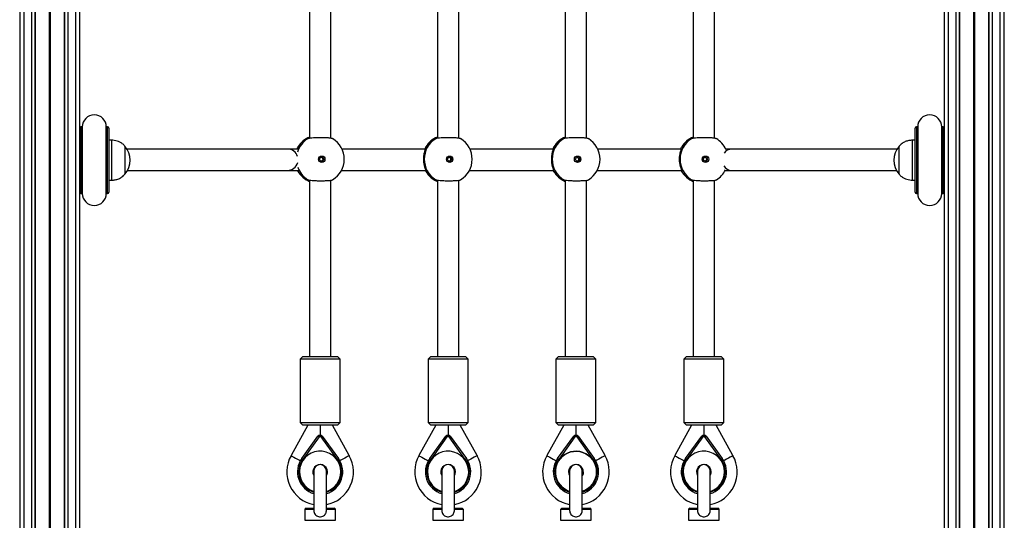
# Model space of a CAD drawing. Units: millimetres. Extents: x 364 to 14904, y 457 to 19785.
# Drawn here: x 9797 to 10536, y 4233 to 4608 of the extents above; entities that cross this region are included whole.
import ezdxf

# ---------------------------------------------------------------- set-up
doc = ezdxf.new("R2010")
doc.units = ezdxf.units.MM
doc.header["$LTSCALE"] = 100

msp = doc.modelspace()

# ---------------------------------------------------------------- linework, layer by layer
at = {"color": 7, "linetype": 'Continuous', "lineweight": 25}
for p, q in [((9799.98, 5725.26), (9799.98, 4147.76)), ((9805.88, 5725.26), (9805.88, 4147.76)), ((9808.35, 5725.26), (9808.35, 4147.76)), ((9808.6, 5725.26), (9808.6, 4147.76)), ((9819.1, 5725.26), (9819.1, 4147.76)), ((9819.23, 5725.26), (9819.23, 4147.76)), ((9819.36, 5725.26), (9819.36, 4147.76)), ((9819.61, 5725.26), (9819.61, 4147.76)), ((9819.74, 5725.26), (9819.74, 4147.76)), ((9819.86, 5725.26), (9819.86, 4147.76)), ((9830.37, 5725.26), (9830.37, 4147.76)), ((9830.62, 5725.26), (9830.62, 4147.76)), ((9833.08, 5725.26), (9833.08, 4147.76)), ((9838.98, 5725.26), (9838.98, 4147.76)), ((9841.98, 5725.26), (9841.98, 4147.76)), ((10490.98, 4147.76), (10490.98, 5725.26)), ((10493.98, 4147.76), (10493.98, 5725.26)), ((10499.88, 4147.76), (10499.88, 5725.26)), ((10502.35, 4147.76), (10502.35, 5725.26)), ((10502.6, 4147.76), (10502.6, 5725.26)), ((10513.1, 4147.76), (10513.1, 5725.26)), ((10513.23, 4147.76), (10513.23, 5725.26)), ((10513.36, 4147.76), (10513.36, 5725.26)), ((10513.61, 4147.76), (10513.61, 5725.26)), ((10513.74, 4147.76), (10513.74, 5725.26)), ((10513.86, 4147.76), (10513.86, 5725.26)), ((10524.37, 4147.76), (10524.37, 5725.26)), ((10524.62, 4147.76), (10524.62, 5725.26)), ((10527.08, 4147.76), (10527.08, 5725.26)), ((10532.98, 4147.76), (10532.98, 5725.26)), ((10535.98, 4147.76), (10535.98, 5725.26)), ((9796.98, 5654.56), (9796.98, 4218.47)), ((10014.48, 4777.07), (10014.48, 4519.38)), ((10030.48, 4519.49), (10030.48, 4776.98)), ((10110.48, 4777.07), (10110.48, 4519.38)), ((10110.48, 4777.07), (10110.48, 4519.38)), ((10126.48, 4519.49), (10126.48, 4776.98)), ((10126.48, 4519.49), (10126.48, 4776.98)), ((10206.48, 4777.07), (10206.48, 4519.38)), ((10206.48, 4777.07), (10206.48, 4519.38)), ((10222.48, 4519.49), (10222.48, 4776.98)), ((10222.48, 4519.49), (10222.48, 4776.98)), ((10302.48, 4777.07), (10302.48, 4519.38)), ((10318.48, 4519.49), (10318.48, 4776.98)), ((9843.98, 4528.01), (9842.98, 4528.01)), ((9843.98, 4528.01), (9843.98, 4478.01)), ((9862.98, 4528.01), (9861.98, 4528.01)), ((9861.98, 4478.01), (9861.98, 4528.01)), ((9863.98, 4527.01), (9863.98, 4479.01)), ((10468.98, 4479.01), (10468.98, 4527.01)), ((10470.98, 4528.01), (10469.98, 4528.01)), ((10470.98, 4528.01), (10470.98, 4478.01)), ((10489.98, 4528.01), (10488.98, 4528.01)), ((10488.98, 4478.01), (10488.98, 4528.01)), ((9865.98, 4518.01), (9863.98, 4518.01)), ((9865.98, 4518.01), (9865.98, 4488.01)), ((10468.98, 4518.01), (10466.98, 4518.01)), ((10466.98, 4488.01), (10466.98, 4518.01)), ((9875.99, 4513.51), (9875.98, 4513.51)), ((9875.98, 4513.51), (9875.98, 4492.51)), ((9875.99, 4513.51), (9875.99, 4492.51)), ((9997.94, 4511.34), (9877.62, 4511.34)), ((10101.47, 4511.34), (10038.9, 4511.34)), ((10197.47, 4511.34), (10134.9, 4511.34)), ((10293.47, 4511.34), (10230.9, 4511.34)), ((10455.35, 4511.34), (10331.3, 4511.34)), ((10456.98, 4513.51), (10456.97, 4513.51)), ((10456.97, 4492.51), (10456.97, 4513.51)), ((10456.98, 4492.51), (10456.98, 4513.51)), ((9878, 4495.34), (9997.94, 4495.34)), ((10005.99, 4494.34), (10005.52, 4495.34)), ((10038.5, 4495.34), (10101.79, 4495.34)), ((10101.99, 4494.34), (10101.52, 4495.34)), ((10134.5, 4495.34), (10197.79, 4495.34)), ((10197.99, 4494.34), (10197.52, 4495.34)), ((10230.5, 4495.34), (10293.79, 4495.34)), ((10293.99, 4494.34), (10293.52, 4495.34)), ((10331.3, 4495.34), (10454.97, 4495.34)), ((9863.98, 4488.01), (9865.98, 4488.01)), ((9875.98, 4492.51), (9875.99, 4492.51)), ((10014.48, 4488.07), (10014.48, 4355.66)), ((10030.48, 4355.66), (10030.48, 4487.98)), ((10110.48, 4488.07), (10110.48, 4355.66)), ((10110.48, 4488.07), (10110.48, 4355.66)), ((10126.48, 4355.66), (10126.48, 4487.98)), ((10126.48, 4355.66), (10126.48, 4487.98)), ((10206.48, 4488.07), (10206.48, 4355.66)), ((10206.48, 4488.07), (10206.48, 4355.66)), ((10222.48, 4355.66), (10222.48, 4487.98)), ((10222.48, 4355.66), (10222.48, 4487.98)), ((10302.48, 4488.07), (10302.48, 4355.66)), ((10318.48, 4355.66), (10318.48, 4487.98)), ((10456.97, 4492.51), (10456.98, 4492.51)), ((10466.98, 4488.01), (10468.98, 4488.01)), ((9842.98, 4478.01), (9843.98, 4478.01)), ((9861.98, 4478.01), (9862.98, 4478.01)), ((10469.98, 4478.01), (10470.98, 4478.01)), ((10488.98, 4478.01), (10489.98, 4478.01)), ((10009.48, 4355.66), (10007.48, 4353.66)), ((10007.48, 4353.66), (10007.48, 4306.16)), ((10037.48, 4353.66), (10007.48, 4353.66)), ((10009.48, 4355.66), (10035.48, 4355.66)), ((10037.48, 4353.66), (10035.48, 4355.66)), ((10037.48, 4306.16), (10037.48, 4353.66)), ((10105.48, 4355.66), (10103.48, 4353.66)), ((10105.48, 4355.66), (10103.48, 4353.66)), ((10103.48, 4353.66), (10103.48, 4306.16)), ((10103.48, 4353.66), (10103.48, 4306.16)), ((10133.48, 4353.66), (10103.48, 4353.66)), ((10105.48, 4355.66), (10131.48, 4355.66)), ((10133.48, 4353.66), (10131.48, 4355.66)), ((10133.48, 4353.66), (10131.48, 4355.66)), ((10133.48, 4306.16), (10133.48, 4353.66)), ((10133.48, 4306.16), (10133.48, 4353.66)), ((10201.48, 4355.66), (10199.48, 4353.66)), ((10201.48, 4355.66), (10199.48, 4353.66)), ((10199.48, 4353.66), (10199.48, 4306.16)), ((10199.48, 4353.66), (10199.48, 4306.16)), ((10229.48, 4353.66), (10199.48, 4353.66)), ((10201.48, 4355.66), (10227.48, 4355.66)), ((10229.48, 4353.66), (10227.48, 4355.66)), ((10229.48, 4353.66), (10227.48, 4355.66)), ((10229.48, 4306.16), (10229.48, 4353.66)), ((10229.48, 4306.16), (10229.48, 4353.66)), ((10297.48, 4355.66), (10295.48, 4353.66)), ((10295.48, 4353.66), (10295.48, 4306.16)), ((10325.48, 4353.66), (10295.48, 4353.66)), ((10297.48, 4355.66), (10323.48, 4355.66)), ((10325.48, 4353.66), (10323.48, 4355.66)), ((10325.48, 4306.16), (10325.48, 4353.66)), ((10013.33, 4304.16), (10000.63, 4281.31)), ((10007.48, 4306.16), (10009.48, 4304.16)), ((10007.48, 4306.16), (10037.48, 4306.16)), ((10035.48, 4304.16), (10009.48, 4304.16)), ((10022.48, 4304.16), (10022.48, 4296.75)), ((10044.34, 4281.31), (10031.64, 4304.16)), ((10035.48, 4304.16), (10037.48, 4306.16)), ((10109.33, 4304.16), (10096.63, 4281.31)), ((10109.33, 4304.16), (10096.63, 4281.31)), ((10103.48, 4306.16), (10105.48, 4304.16)), ((10103.48, 4306.16), (10105.48, 4304.16)), ((10103.48, 4306.16), (10133.48, 4306.16)), ((10131.48, 4304.16), (10105.48, 4304.16)), ((10118.48, 4304.16), (10118.48, 4296.75)), ((10140.34, 4281.31), (10127.64, 4304.16)), ((10140.34, 4281.31), (10127.64, 4304.16)), ((10131.48, 4304.16), (10133.48, 4306.16)), ((10131.48, 4304.16), (10133.48, 4306.16)), ((10205.33, 4304.16), (10192.63, 4281.31)), ((10205.33, 4304.16), (10192.63, 4281.31)), ((10199.48, 4306.16), (10201.48, 4304.16)), ((10199.48, 4306.16), (10201.48, 4304.16)), ((10199.48, 4306.16), (10229.48, 4306.16)), ((10227.48, 4304.16), (10201.48, 4304.16)), ((10214.48, 4304.16), (10214.48, 4296.75)), ((10236.34, 4281.31), (10223.64, 4304.16)), ((10236.34, 4281.31), (10223.64, 4304.16)), ((10227.48, 4304.16), (10229.48, 4306.16)), ((10227.48, 4304.16), (10229.48, 4306.16)), ((10301.33, 4304.16), (10288.63, 4281.31)), ((10295.48, 4306.16), (10297.48, 4304.16)), ((10295.48, 4306.16), (10325.48, 4306.16)), ((10323.48, 4304.16), (10297.48, 4304.16)), ((10310.48, 4304.16), (10310.48, 4296.75)), ((10332.34, 4281.31), (10319.64, 4304.16)), ((10323.48, 4304.16), (10325.48, 4306.16)), ((10008.71, 4279.13), (10020.86, 4295.92)), ((10021.67, 4295.34), (10009.52, 4278.54)), ((10035.45, 4278.54), (10023.29, 4295.34)), ((10024.1, 4295.92), (10036.26, 4279.13)), ((10104.71, 4279.13), (10116.86, 4295.92)), ((10117.67, 4295.34), (10105.52, 4278.54)), ((10131.45, 4278.54), (10119.29, 4295.34)), ((10120.1, 4295.92), (10132.26, 4279.13)), ((10200.71, 4279.13), (10212.86, 4295.92)), ((10213.67, 4295.34), (10201.52, 4278.54)), ((10227.45, 4278.54), (10215.29, 4295.34)), ((10216.1, 4295.92), (10228.26, 4279.13)), ((10296.71, 4279.13), (10308.86, 4295.92)), ((10309.67, 4295.34), (10297.52, 4278.54)), ((10323.45, 4278.54), (10311.29, 4295.34)), ((10312.1, 4295.92), (10324.26, 4279.13)), ((10017.73, 4269.81), (10017.73, 4240.65)), ((10027.23, 4240.66), (10027.23, 4269.81)), ((10113.73, 4269.81), (10113.73, 4240.65)), ((10123.23, 4240.66), (10123.23, 4269.81)), ((10209.73, 4269.81), (10209.73, 4240.65)), ((10219.23, 4240.66), (10219.23, 4269.81)), ((10305.73, 4269.81), (10305.73, 4240.65)), ((10315.23, 4240.66), (10315.23, 4269.81)), ((10010.98, 4240.81), (10010.98, 4232.81)), ((10011.98, 4241.81), (10017.73, 4241.81)), ((10027.23, 4241.81), (10032.98, 4241.81)), ((10033.98, 4232.81), (10033.98, 4240.81)), ((10106.98, 4240.81), (10106.98, 4232.81)), ((10106.98, 4240.81), (10106.98, 4232.81)), ((10107.98, 4241.81), (10113.73, 4241.81)), ((10123.23, 4241.81), (10128.98, 4241.81)), ((10129.98, 4232.81), (10129.98, 4240.81)), ((10129.98, 4232.81), (10129.98, 4240.81)), ((10202.98, 4240.81), (10202.98, 4232.81)), ((10202.98, 4240.81), (10202.98, 4232.81)), ((10203.98, 4241.81), (10209.73, 4241.81)), ((10219.23, 4241.81), (10224.98, 4241.81)), ((10225.98, 4232.81), (10225.98, 4240.81)), ((10225.98, 4232.81), (10225.98, 4240.81)), ((10298.98, 4240.81), (10298.98, 4232.81)), ((10299.98, 4241.81), (10305.73, 4241.81)), ((10315.23, 4241.81), (10320.98, 4241.81)), ((10321.98, 4232.81), (10321.98, 4240.81))]:
    msp.add_line(p, q, dxfattribs=at)
at = {"color": 8, "linetype": 'Continuous', "lineweight": 25}
for p, q in [((9842.98, 4528.01), (9842.98, 4478.01)), ((9862.98, 4478.01), (9862.98, 4528.01)), ((10469.98, 4528.01), (10469.98, 4478.01)), ((10489.98, 4478.01), (10489.98, 4528.01)), ((10013.2, 4519.09), (10012.98, 4519.06)), ((10109.2, 4519.09), (10108.98, 4519.06)), ((10205.2, 4519.09), (10204.98, 4519.06)), ((10301.2, 4519.09), (10300.98, 4519.06)), ((10005.99, 4513.14), (10006.19, 4513.19)), ((10101.99, 4513.14), (10102.19, 4513.19)), ((10197.99, 4513.14), (10198.19, 4513.19)), ((10293.99, 4513.14), (10294.19, 4513.19)), ((10006.19, 4494.27), (10005.99, 4494.34)), ((10102.19, 4494.27), (10101.99, 4494.34)), ((10198.19, 4494.27), (10197.99, 4494.34)), ((10294.19, 4494.27), (10293.99, 4494.34)), ((10012.97, 4488.43), (10013.2, 4488.39)), ((10108.97, 4488.43), (10109.2, 4488.39)), ((10204.97, 4488.43), (10205.2, 4488.39)), ((10300.97, 4488.43), (10301.2, 4488.39)), ((10017.74, 4240.81), (10010.98, 4240.81)), ((10033.98, 4240.81), (10027.23, 4240.81)), ((10113.74, 4240.81), (10106.98, 4240.81)), ((10129.98, 4240.81), (10123.23, 4240.81)), ((10209.74, 4240.81), (10202.98, 4240.81)), ((10225.98, 4240.81), (10219.23, 4240.81)), ((10305.74, 4240.81), (10298.98, 4240.81)), ((10321.98, 4240.81), (10315.23, 4240.81)), ((10010.98, 4232.81), (10033.98, 4232.81)), ((10106.98, 4232.81), (10129.98, 4232.81)), ((10202.98, 4232.81), (10225.98, 4232.81)), ((10298.98, 4232.81), (10321.98, 4232.81))]:
    msp.add_line(p, q, dxfattribs=at)
at = {"color": 7, "linetype": 'Continuous', "lineweight": 25, "flags": 128}
for points in [[(10021.67, 4295.34), (10021.51, 4295.45), (10021.36, 4295.56), (10021.22, 4295.66), (10021.1, 4295.75), (10021, 4295.83), (10020.92, 4295.88), (10020.88, 4295.91), (10020.86, 4295.92)], [(10023.29, 4295.34), (10023.45, 4295.45), (10023.6, 4295.56), (10023.74, 4295.66), (10023.87, 4295.75), (10023.97, 4295.83), (10024.04, 4295.88), (10024.09, 4295.91), (10024.1, 4295.92)], [(10117.67, 4295.34), (10117.51, 4295.45), (10117.36, 4295.56), (10117.22, 4295.66), (10117.1, 4295.75), (10117, 4295.83), (10116.92, 4295.88), (10116.88, 4295.91), (10116.86, 4295.92)], [(10117.67, 4295.34), (10117.51, 4295.45), (10117.36, 4295.56), (10117.22, 4295.66), (10117.1, 4295.75), (10117, 4295.83), (10116.92, 4295.88), (10116.88, 4295.91), (10116.86, 4295.92)], [(10119.29, 4295.34), (10119.45, 4295.45), (10119.6, 4295.56), (10119.74, 4295.66), (10119.87, 4295.75), (10119.97, 4295.83), (10120.04, 4295.88), (10120.09, 4295.91), (10120.1, 4295.92)], [(10119.29, 4295.34), (10119.45, 4295.45), (10119.6, 4295.56), (10119.74, 4295.66), (10119.87, 4295.75), (10119.97, 4295.83), (10120.04, 4295.88), (10120.09, 4295.91), (10120.1, 4295.92)], [(10213.67, 4295.34), (10213.51, 4295.45), (10213.36, 4295.56), (10213.22, 4295.66), (10213.1, 4295.75), (10213, 4295.83), (10212.92, 4295.88), (10212.88, 4295.91), (10212.86, 4295.92)], [(10213.67, 4295.34), (10213.51, 4295.45), (10213.36, 4295.56), (10213.22, 4295.66), (10213.1, 4295.75), (10213, 4295.83), (10212.92, 4295.88), (10212.88, 4295.91), (10212.86, 4295.92)], [(10215.29, 4295.34), (10215.45, 4295.45), (10215.6, 4295.56), (10215.74, 4295.66), (10215.87, 4295.75), (10215.97, 4295.83), (10216.04, 4295.88), (10216.09, 4295.91), (10216.1, 4295.92)], [(10215.29, 4295.34), (10215.45, 4295.45), (10215.6, 4295.56), (10215.74, 4295.66), (10215.87, 4295.75), (10215.97, 4295.83), (10216.04, 4295.88), (10216.09, 4295.91), (10216.1, 4295.92)], [(10309.67, 4295.34), (10309.51, 4295.45), (10309.36, 4295.56), (10309.22, 4295.66), (10309.1, 4295.75), (10309, 4295.83), (10308.92, 4295.88), (10308.88, 4295.91), (10308.86, 4295.92)], [(10311.29, 4295.34), (10311.45, 4295.45), (10311.6, 4295.56), (10311.74, 4295.66), (10311.87, 4295.75), (10311.97, 4295.83), (10312.04, 4295.88), (10312.09, 4295.91), (10312.1, 4295.92)], [(10008.71, 4279.13), (10008.73, 4279.12), (10008.77, 4279.08), (10008.85, 4279.03), (10008.95, 4278.96), (10009.07, 4278.87), (10009.21, 4278.77), (10009.36, 4278.66), (10009.52, 4278.54)], [(10036.26, 4279.13), (10036.24, 4279.12), (10036.19, 4279.08), (10036.12, 4279.03), (10036.02, 4278.96), (10035.9, 4278.87), (10035.76, 4278.77), (10035.6, 4278.66), (10035.45, 4278.54)], [(10104.71, 4279.13), (10104.73, 4279.12), (10104.77, 4279.08), (10104.85, 4279.03), (10104.95, 4278.96), (10105.07, 4278.87), (10105.21, 4278.77), (10105.36, 4278.66), (10105.52, 4278.54)], [(10104.71, 4279.13), (10104.73, 4279.12), (10104.77, 4279.08), (10104.85, 4279.03), (10104.95, 4278.96), (10105.07, 4278.87), (10105.21, 4278.77), (10105.36, 4278.66), (10105.52, 4278.54)], [(10132.26, 4279.13), (10132.24, 4279.12), (10132.19, 4279.08), (10132.12, 4279.03), (10132.02, 4278.96), (10131.9, 4278.87), (10131.76, 4278.77), (10131.6, 4278.66), (10131.45, 4278.54)], [(10132.26, 4279.13), (10132.24, 4279.12), (10132.19, 4279.08), (10132.12, 4279.03), (10132.02, 4278.96), (10131.9, 4278.87), (10131.76, 4278.77), (10131.6, 4278.66), (10131.45, 4278.54)], [(10200.71, 4279.13), (10200.73, 4279.12), (10200.77, 4279.08), (10200.85, 4279.03), (10200.95, 4278.96), (10201.07, 4278.87), (10201.21, 4278.77), (10201.36, 4278.66), (10201.52, 4278.54)], [(10200.71, 4279.13), (10200.73, 4279.12), (10200.77, 4279.08), (10200.85, 4279.03), (10200.95, 4278.96), (10201.07, 4278.87), (10201.21, 4278.77), (10201.36, 4278.66), (10201.52, 4278.54)], [(10228.26, 4279.13), (10228.24, 4279.12), (10228.19, 4279.08), (10228.12, 4279.03), (10228.02, 4278.96), (10227.9, 4278.87), (10227.76, 4278.77), (10227.6, 4278.66), (10227.45, 4278.54)], [(10228.26, 4279.13), (10228.24, 4279.12), (10228.19, 4279.08), (10228.12, 4279.03), (10228.02, 4278.96), (10227.9, 4278.87), (10227.76, 4278.77), (10227.6, 4278.66), (10227.45, 4278.54)], [(10296.71, 4279.13), (10296.73, 4279.12), (10296.77, 4279.08), (10296.85, 4279.03), (10296.95, 4278.96), (10297.07, 4278.87), (10297.21, 4278.77), (10297.36, 4278.66), (10297.52, 4278.54)], [(10324.26, 4279.13), (10324.24, 4279.12), (10324.19, 4279.08), (10324.12, 4279.03), (10324.02, 4278.96), (10323.9, 4278.87), (10323.76, 4278.77), (10323.6, 4278.66), (10323.45, 4278.54)], [(10219.98, 4269.16), (10219.8, 4267.74), (10219.25, 4266.41), (10219.23, 4266.39), (10219.25, 4266.41), (10219.8, 4267.74), (10219.98, 4269.16), (10219.8, 4270.59), (10219.25, 4271.91), (10218.37, 4273.05), (10217.23, 4273.93), (10215.91, 4274.48), (10214.48, 4274.66), (10213.06, 4274.48), (10211.73, 4273.93), (10210.59, 4273.05), (10209.72, 4271.91), (10209.17, 4270.59), (10208.98, 4269.16), (10209.17, 4267.74), (10209.72, 4266.41), (10209.73, 4266.39)]]:
    msp.add_lwpolyline(points, dxfattribs=at)
at = {"color": 8, "linetype": 'Continuous', "lineweight": 25, "flags": 128}
for points in [[(10000.63, 4281.31), (10000.72, 4281.26), (10001.13, 4281.03), (10001.83, 4280.64), (10002.81, 4280.09), (10004.02, 4279.43), (10005.39, 4278.66), (10006.87, 4277.84), (10007.62, 4277.42)], [(10044.34, 4281.31), (10044.24, 4281.26), (10043.84, 4281.03), (10043.13, 4280.64), (10042.15, 4280.09), (10040.95, 4279.43), (10039.58, 4278.66), (10038.1, 4277.84), (10037.34, 4277.42)], [(10096.63, 4281.31), (10096.72, 4281.26), (10097.13, 4281.03), (10097.83, 4280.64), (10098.81, 4280.09), (10100.02, 4279.43), (10101.39, 4278.66), (10102.87, 4277.84), (10103.62, 4277.42)], [(10096.63, 4281.31), (10096.72, 4281.26), (10097.13, 4281.03), (10097.83, 4280.64), (10098.81, 4280.09), (10100.02, 4279.43), (10101.39, 4278.66), (10102.87, 4277.84), (10103.62, 4277.42)], [(10140.34, 4281.31), (10140.24, 4281.26), (10139.84, 4281.03), (10139.13, 4280.64), (10138.15, 4280.09), (10136.95, 4279.43), (10135.58, 4278.66), (10134.1, 4277.84), (10133.34, 4277.42)], [(10140.34, 4281.31), (10140.24, 4281.26), (10139.84, 4281.03), (10139.13, 4280.64), (10138.15, 4280.09), (10136.95, 4279.43), (10135.58, 4278.66), (10134.1, 4277.84), (10133.34, 4277.42)], [(10192.63, 4281.31), (10192.72, 4281.26), (10193.13, 4281.03), (10193.83, 4280.64), (10194.81, 4280.09), (10196.02, 4279.43), (10197.39, 4278.66), (10198.87, 4277.84), (10199.62, 4277.42)], [(10192.63, 4281.31), (10192.72, 4281.26), (10193.13, 4281.03), (10193.83, 4280.64), (10194.81, 4280.09), (10196.02, 4279.43), (10197.39, 4278.66), (10198.87, 4277.84), (10199.62, 4277.42)], [(10229.98, 4269.16), (10229.98, 4269.16), (10229.8, 4271.53), (10229.26, 4273.84), (10228.37, 4276.04), (10227.16, 4278.08), (10225.65, 4279.91), (10223.88, 4281.49), (10221.89, 4282.78), (10219.72, 4283.75), (10217.43, 4284.38), (10215.08, 4284.65), (10212.71, 4284.56), (10210.38, 4284.11), (10208.14, 4283.31), (10206.06, 4282.17), (10204.17, 4280.73), (10202.52, 4279.02), (10201.16, 4277.08), (10200.11, 4274.96), (10199.39, 4272.69), (10199.03, 4270.35), (10199.03, 4267.98), (10199.39, 4265.63), (10200.11, 4263.37), (10201.16, 4261.24), (10202.52, 4259.3), (10204.17, 4257.59), (10206.06, 4256.15), (10208.14, 4255.02), (10209.73, 4254.41), (10208.14, 4255.02), (10206.06, 4256.15), (10204.17, 4257.59), (10202.52, 4259.3), (10201.16, 4261.24), (10200.11, 4263.37), (10199.39, 4265.63), (10199.03, 4267.98), (10199.03, 4270.35), (10199.39, 4272.69), (10200.11, 4274.96), (10201.16, 4277.08), (10202.52, 4279.02), (10204.17, 4280.73), (10206.06, 4282.17), (10208.14, 4283.31), (10210.38, 4284.11), (10212.71, 4284.56), (10215.08, 4284.65), (10217.43, 4284.38), (10219.72, 4283.75), (10221.89, 4282.78), (10223.88, 4281.49), (10225.65, 4279.91), (10227.16, 4278.08), (10228.37, 4276.04), (10229.26, 4273.84), (10229.8, 4271.53), (10229.98, 4269.16), (10229.98, 4269.16), (10229.8, 4266.8), (10229.26, 4264.49), (10228.37, 4262.29), (10227.16, 4260.25), (10225.65, 4258.41), (10223.88, 4256.84), (10221.89, 4255.55), (10219.72, 4254.58), (10219.23, 4254.41)], [(10236.34, 4281.31), (10236.24, 4281.26), (10235.84, 4281.03), (10235.13, 4280.64), (10234.15, 4280.09), (10232.95, 4279.43), (10231.58, 4278.66), (10230.1, 4277.84), (10229.34, 4277.42)], [(10236.34, 4281.31), (10236.24, 4281.26), (10235.84, 4281.03), (10235.13, 4280.64), (10234.15, 4280.09), (10232.95, 4279.43), (10231.58, 4278.66), (10230.1, 4277.84), (10229.34, 4277.42)], [(10288.63, 4281.31), (10288.72, 4281.26), (10289.13, 4281.03), (10289.83, 4280.64), (10290.81, 4280.09), (10292.02, 4279.43), (10293.39, 4278.66), (10294.87, 4277.84), (10295.62, 4277.42)], [(10332.34, 4281.31), (10332.24, 4281.26), (10331.84, 4281.03), (10331.13, 4280.64), (10330.15, 4280.09), (10328.95, 4279.43), (10327.58, 4278.66), (10326.1, 4277.84), (10325.34, 4277.42)]]:
    msp.add_lwpolyline(points, dxfattribs=at)
at = {"color": 7, "linetype": 'Continuous', "lineweight": 25}
for centre, radius in [((10023.71, 4503.74), 2.4), ((10023.65, 4503.74), 1.5), ((10119.71, 4503.74), 2.4), ((10119.65, 4503.74), 1.5), ((10215.71, 4503.74), 2.4), ((10215.65, 4503.74), 1.5), ((10311.71, 4503.74), 2.4), ((10311.65, 4503.74), 1.5)]:
    msp.add_circle(centre, radius, dxfattribs=at)
for centre, radius, start, end in [((9852.98, 4528.01), 9, 0, 180), ((10479.98, 4528.01), 9, 0, 180), ((9842.98, 4527.01), 1, 90, 180), ((9862.98, 4527.01), 1, 0, 90), ((10469.98, 4527.01), 1, 90, 180), ((10489.98, 4527.01), 1, 0, 90), ((10021.31, 4503.74), 18, 112.29649, 149.34188), ((10022.58, 4503.74), 18, 0, 59.14505), ((10118.63, 4503.74), 18.02, 121.55435, 238.44565), ((10117.31, 4503.74), 18, 112.29649, 149.34188), ((10118.58, 4503.74), 18, 0, 59.14505), ((10214.63, 4503.74), 18.02, 121.55437, 238.44563), ((10213.31, 4503.74), 18, 112.29649, 149.34188), ((10214.58, 4503.74), 18, 0, 59.14505), ((10310.63, 4503.74), 18.02, 121.55433, 238.44567), ((10309.31, 4503.74), 18, 112.29649, 149.34188), ((10310.58, 4503.74), 18, 24.0207, 59.14505), ((9864.21, 4503.01), 15.78, 318.29108, 41.70892), ((9997.94, 4503.34), 8, 17.35196, 90.03314), ((10331.41, 4504.45), 6.89, 90.856, 147.34564), ((10468.75, 4503.01), 15.78, 138.29108, 221.70892), ((9997.94, 4503.34), 8, 270, 344.52909), ((10022.58, 4503.74), 18, 301.06448, 0), ((10118.58, 4503.74), 18, 301.06448, 0), ((10214.58, 4503.74), 18, 301.06448, 0), ((10021.31, 4503.74), 18, 210.32157, 247.70351), ((10117.31, 4503.74), 18, 210.32157, 247.70351), ((10213.31, 4503.74), 18, 210.32157, 247.70351), ((10309.31, 4503.74), 18, 210.32157, 247.70351), ((10310.58, 4503.74), 18, 301.06448, 333.44808), ((10331.48, 4502.37), 7.03, 210.0959, 268.54705), ((9842.98, 4479.01), 1, 180, 270), ((9862.98, 4479.01), 1, 270, 360), ((10469.98, 4479.01), 1, 180, 270), ((10489.98, 4479.01), 1, 270, 360), ((9852.98, 4478.01), 9, 180, 0), ((10479.98, 4478.01), 9, 180, 0), ((10022.48, 4294.75), 2, 35.8883, 144.1117), ((10022.48, 4294.75), 1, 35.8883, 144.1117), ((10118.48, 4294.75), 2, 35.8883, 144.1117), ((10118.48, 4294.75), 1, 35.8883, 144.1117), ((10214.48, 4294.75), 2, 35.8883, 144.1117), ((10214.48, 4294.75), 1, 35.8883, 144.1117), ((10310.48, 4294.75), 2, 35.8883, 144.1117), ((10310.48, 4294.75), 1, 35.8883, 144.1117), ((10022.48, 4269.16), 25, 150.94072, 259.04722), ((10022.48, 4269.16), 17, 144.1117, 253.7749), ((10022.48, 4269.16), 25, 280.95278, 29.05928), ((10022.48, 4269.16), 17, 286.2251, 35.8883), ((10118.48, 4269.16), 25, 150.94072, 259.04722), ((10118.48, 4269.16), 17, 144.1117, 253.7749), ((10118.48, 4269.16), 25, 280.95278, 29.05928), ((10118.48, 4269.16), 17, 286.2251, 35.8883), ((10214.48, 4269.16), 25, 150.94072, 259.04722), ((10214.48, 4269.16), 17, 144.1117, 253.7749), ((10214.48, 4269.16), 25, 280.95278, 29.05928), ((10214.48, 4269.16), 17, 286.2251, 35.8883), ((10310.48, 4269.16), 25, 150.94072, 259.04722), ((10310.48, 4269.16), 17, 144.1117, 253.7749), ((10310.48, 4269.16), 25, 280.95278, 29.05928), ((10310.48, 4269.16), 17, 286.2251, 35.8883), ((10022.48, 4269.16), 5.5, 0, 210.27264), ((10022.48, 4269.81), 4.75, 0, 180), ((10118.48, 4269.16), 5.5, 0, 210.27264), ((10118.48, 4269.81), 4.75, 0, 180), ((10214.48, 4269.16), 5.5, 0, 210.27264), ((10214.48, 4269.81), 4.75, 0, 180), ((10310.48, 4269.16), 5.5, 0, 210.27264), ((10310.48, 4269.81), 4.75, 0, 180), ((10022.48, 4269.16), 5.5, 329.72736, 0), ((10118.48, 4269.16), 5.5, 329.72736, 0), ((10310.48, 4269.16), 5.5, 329.72736, 0), ((10011.98, 4240.81), 1, 90, 180), ((10032.98, 4240.81), 1, 0, 90), ((10107.98, 4240.81), 1, 90, 180), ((10128.98, 4240.81), 1, 0, 90), ((10203.98, 4240.81), 1, 90, 180), ((10224.98, 4240.81), 1, 0, 90), ((10299.98, 4240.81), 1, 90, 180), ((10320.98, 4240.81), 1, 0, 90)]:
    msp.add_arc(centre, radius, start, end, dxfattribs=at)
at = {"color": 8, "linetype": 'Continuous', "lineweight": 25}
for centre, radius, start, end in [((10022.61, 4503.76), 17.99, 121.53183, 162.90192), ((10021.33, 4503.77), 17.97, 112.39478, 148.5957), ((10117.33, 4503.77), 17.97, 112.39472, 148.59567), ((10213.33, 4503.77), 17.97, 112.39476, 148.59565), ((10309.33, 4503.77), 17.97, 112.39488, 148.5955), ((10006.83, 4512.64), 0.978, 149.504, 195.2637), ((10102.83, 4512.64), 0.977, 149.46518, 195.30363), ((10198.83, 4512.64), 0.977, 149.47485, 195.29396), ((10294.83, 4512.64), 0.978, 149.50549, 195.26444), ((10022.61, 4503.72), 17.99, 199.19085, 238.46686), ((10006.83, 4494.84), 0.974, 166.49887, 210.5913), ((10021.33, 4503.71), 17.97, 211.40279, 247.60672), ((10102.83, 4494.84), 0.974, 166.50152, 210.58865), ((10117.33, 4503.71), 17.97, 211.40277, 247.60684), ((10198.83, 4494.84), 0.974, 166.50041, 210.58947), ((10213.33, 4503.71), 17.97, 211.40281, 247.60678), ((10294.83, 4494.84), 0.974, 166.49766, 210.5902), ((10309.33, 4503.71), 17.97, 211.40297, 247.60664), ((10022.48, 4269.16), 15.5, 0, 252.15448), ((10118.48, 4269.16), 15.5, 0, 252.15448), ((10310.48, 4269.16), 15.5, 0, 252.15448), ((10022.48, 4269.16), 16, 144.1117, 252.73), ((10022.48, 4269.16), 16, 287.27, 35.8883), ((10118.48, 4269.16), 16, 144.1117, 252.73), ((10118.48, 4269.16), 16, 287.27, 35.8883), ((10214.48, 4269.16), 16, 144.1117, 252.73), ((10214.48, 4269.16), 16, 287.27, 35.8883), ((10310.48, 4269.16), 16, 144.1117, 252.73), ((10310.48, 4269.16), 16, 287.27, 35.8883), ((10022.48, 4269.16), 15.5, 287.84552, 0), ((10118.48, 4269.16), 15.5, 287.84552, 0), ((10214.48, 4269.16), 15.5, 287.84552, 0), ((10310.48, 4269.16), 15.5, 287.84552, 0)]:
    msp.add_arc(centre, radius, start, end, dxfattribs=at)
at = {"color": 7, "linetype": 'Continuous', "lineweight": 25}
for points, knots in [([(9875.98, 4513.51), (9875.35, 4514.16), (9874.18, 4515.36), (9872.17, 4516.62), (9870.13, 4517.43), (9868.07, 4517.85), (9866.66, 4517.96), (9865.98, 4518.01)], [0, 0, 0, 0, 0.238992, 0.443189, 0.624607, 0.819838, 1, 1, 1, 1]), ([(10012.98, 4519.06), (10013.1, 4519.18), (10013.32, 4519.38), (10014.14, 4519.82), (10014.48, 4520)], [0, 0, 0, 0, 0.585923, 1, 1, 1, 1]), ([(10031.79, 4519.15), (10031.61, 4519.24), (10031.2, 4519.43), (10029.36, 4519.67), (10026.72, 4519.84), (10023.59, 4519.91), (10020.34, 4519.87), (10017.34, 4519.73), (10014.92, 4519.5), (10013.66, 4519.27), (10013.29, 4519.13), (10013.2, 4519.09)], [0, 0, 0, 0, 0.099586, 0.223301, 0.346605, 0.469316, 0.591626, 0.71387, 0.836402, 0.959475, 1, 1, 1, 1]), ([(10013.32, 4519.16), (10013.31, 4519.15), (10013.25, 4519.13), (10013.25, 4519.13), (10013.25, 4519.13)], [0, 0, 0, 0, 0.056254, 1, 1, 1, 1]), ([(10108.98, 4519.06), (10109.1, 4519.18), (10109.32, 4519.38), (10110.14, 4519.82), (10110.48, 4520)], [0, 0, 0, 0, 0.5859217, 1, 1, 1, 1]), ([(10127.79, 4519.15), (10127.61, 4519.24), (10127.2, 4519.43), (10125.36, 4519.67), (10122.72, 4519.84), (10119.59, 4519.91), (10116.34, 4519.87), (10113.34, 4519.73), (10110.92, 4519.5), (10109.66, 4519.27), (10109.29, 4519.13), (10109.2, 4519.09)], [0, 0, 0, 0, 0.099586, 0.223301, 0.346605, 0.469316, 0.591626, 0.71387, 0.836402, 0.959475, 1, 1, 1, 1]), ([(10109.32, 4519.16), (10109.31, 4519.15), (10109.25, 4519.13), (10109.25, 4519.13), (10109.25, 4519.13)], [0, 0, 0, 0, 0.056252, 1, 1, 1, 1]), ([(10204.98, 4519.06), (10205.1, 4519.18), (10205.32, 4519.38), (10206.14, 4519.82), (10206.48, 4520)], [0, 0, 0, 0, 0.585922, 1, 1, 1, 1]), ([(10223.79, 4519.15), (10223.61, 4519.24), (10223.2, 4519.43), (10221.36, 4519.67), (10218.72, 4519.84), (10215.59, 4519.91), (10212.34, 4519.87), (10209.34, 4519.73), (10206.92, 4519.5), (10205.66, 4519.27), (10205.29, 4519.13), (10205.2, 4519.09)], [0, 0, 0, 0, 0.099586, 0.223301, 0.346605, 0.469316, 0.591626, 0.71387, 0.836402, 0.959475, 1, 1, 1, 1]), ([(10205.32, 4519.16), (10205.31, 4519.15), (10205.25, 4519.13), (10205.25, 4519.13), (10205.25, 4519.13)], [0, 0, 0, 0, 0.056252, 1, 1, 1, 1]), ([(10300.98, 4519.06), (10301.1, 4519.18), (10301.32, 4519.38), (10302.14, 4519.82), (10302.48, 4520)], [0, 0, 0, 0, 0.585923, 1, 1, 1, 1]), ([(10319.79, 4519.15), (10319.61, 4519.24), (10319.2, 4519.43), (10317.36, 4519.67), (10314.72, 4519.84), (10311.59, 4519.91), (10308.34, 4519.87), (10305.34, 4519.73), (10302.92, 4519.5), (10301.66, 4519.27), (10301.29, 4519.13), (10301.2, 4519.09)], [0, 0, 0, 0, 0.099586, 0.223301, 0.346605, 0.469316, 0.591626, 0.71387, 0.836402, 0.959475, 1, 1, 1, 1]), ([(10301.32, 4519.16), (10301.31, 4519.15), (10301.25, 4519.13), (10301.25, 4519.13), (10301.25, 4519.13)], [0, 0, 0, 0, 0.056254, 1, 1, 1, 1]), ([(10466.98, 4518.01), (10466.11, 4517.94), (10464.27, 4517.8), (10461.63, 4517.06), (10459.08, 4515.63), (10457.72, 4514.26), (10456.98, 4513.51)], [0, 0, 0, 0, 0.231923, 0.489907, 0.722366, 1, 1, 1, 1]), ([(10005.69, 4511.34), (10005.08, 4511.34), (10003.8, 4511.34), (10002.08, 4511.34), (10000.44, 4511.34), (9998.96, 4511.34), (9998.29, 4511.34), (9997.94, 4511.34)], [0, 0, 0, 0, 0.164446, 0.344338, 0.543564, 0.76212, 1, 1, 1, 1]), ([(10005.31, 4511.34), (10005.32, 4511.4), (10005.46, 4512.23), (10005.7, 4512.77), (10005.93, 4513.06), (10005.99, 4513.14)], [0, 0, 0, 0, 0.0598612, 0.767121, 1, 1, 1, 1]), ([(10006.17, 4513.13), (10006.11, 4512.96), (10006, 4512.64), (10005.64, 4511.75), (10005.47, 4511.34)], [0, 0, 0, 0, 0.54414, 1, 1, 1, 1]), ([(10102.17, 4513.13), (10102.11, 4512.95), (10101.97, 4512.55), (10101.27, 4510.92), (10100.5, 4508.49), (10099.99, 4505.4), (10100, 4502.25), (10100.41, 4499.43), (10101.11, 4496.99), (10101.83, 4495.23), (10102.15, 4494.49), (10102.18, 4494.35), (10102.18, 4494.33)], [0, 0, 0, 0, 0.091212, 0.196274, 0.31831, 0.444127, 0.557253, 0.662487, 0.772035, 0.891686, 0.988193, 1, 1, 1, 1]), ([(10101.31, 4511.34), (10101.32, 4511.4), (10101.46, 4512.23), (10101.7, 4512.77), (10101.93, 4513.06), (10101.99, 4513.14)], [0, 0, 0, 0, 0.0598612, 0.7671209, 1, 1, 1, 1]), ([(10198.17, 4513.13), (10198.11, 4512.95), (10197.97, 4512.55), (10197.27, 4510.92), (10196.5, 4508.49), (10195.99, 4505.4), (10196, 4502.25), (10196.41, 4499.43), (10197.11, 4496.99), (10197.83, 4495.23), (10198.15, 4494.49), (10198.18, 4494.35), (10198.18, 4494.33)], [0, 0, 0, 0, 0.091212, 0.1962742, 0.3183104, 0.4441269, 0.557253, 0.6624866, 0.7720347, 0.8916855, 0.9881927, 1, 1, 1, 1]), ([(10197.31, 4511.34), (10197.32, 4511.4), (10197.46, 4512.23), (10197.7, 4512.77), (10197.93, 4513.06), (10197.99, 4513.14)], [0, 0, 0, 0, 0.059861, 0.767121, 1, 1, 1, 1]), ([(10294.17, 4513.13), (10294.11, 4512.95), (10293.97, 4512.55), (10293.27, 4510.92), (10292.5, 4508.49), (10291.99, 4505.4), (10292, 4502.25), (10292.41, 4499.43), (10293.11, 4496.99), (10293.83, 4495.23), (10294.15, 4494.49), (10294.18, 4494.35), (10294.18, 4494.33)], [0, 0, 0, 0, 0.091212, 0.196274, 0.31831, 0.444127, 0.557253, 0.662487, 0.772035, 0.891686, 0.988193, 1, 1, 1, 1]), ([(10293.31, 4511.34), (10293.32, 4511.4), (10293.46, 4512.23), (10293.7, 4512.77), (10293.93, 4513.06), (10293.99, 4513.14)], [0, 0, 0, 0, 0.0598612, 0.7671209, 1, 1, 1, 1]), ([(10331.3, 4511.34), (10330.91, 4511.34), (10330.18, 4511.34), (10328.56, 4511.34), (10327.29, 4511.34), (10326.71, 4511.34)], [0, 0, 0, 0, 0.384091, 0.720064, 1, 1, 1, 1]), ([(10023.35, 4505.18), (10023.39, 4505.18), (10023.59, 4505.15), (10023.91, 4504.95), (10024.25, 4504.59), (10024.45, 4504.16), (10024.47, 4503.86), (10024.48, 4503.74)], [0, 0, 0, 0, 0.050708, 0.301457, 0.555825, 0.81241, 1, 1, 1, 1]), ([(10024.48, 4503.74), (10024.46, 4503.57), (10024.43, 4503.24), (10024.18, 4502.8), (10023.82, 4502.45), (10023.51, 4502.34), (10023.36, 4502.29)], [0, 0, 0, 0, 0.252615, 0.505094, 0.760398, 1, 1, 1, 1]), ([(10119.35, 4505.18), (10119.39, 4505.18), (10119.59, 4505.15), (10119.91, 4504.95), (10120.25, 4504.59), (10120.45, 4504.16), (10120.47, 4503.86), (10120.48, 4503.74)], [0, 0, 0, 0, 0.050705, 0.301453, 0.555823, 0.812409, 1, 1, 1, 1]), ([(10120.48, 4503.74), (10120.46, 4503.57), (10120.43, 4503.24), (10120.18, 4502.8), (10119.82, 4502.45), (10119.51, 4502.34), (10119.36, 4502.29)], [0, 0, 0, 0, 0.252615, 0.505094, 0.760402, 1, 1, 1, 1]), ([(10215.35, 4505.18), (10215.39, 4505.18), (10215.59, 4505.15), (10215.91, 4504.95), (10216.25, 4504.59), (10216.45, 4504.16), (10216.47, 4503.86), (10216.48, 4503.74)], [0, 0, 0, 0, 0.050707, 0.301455, 0.555822, 0.812409, 1, 1, 1, 1]), ([(10216.48, 4503.74), (10216.46, 4503.57), (10216.43, 4503.24), (10216.18, 4502.8), (10215.82, 4502.45), (10215.51, 4502.34), (10215.36, 4502.29)], [0, 0, 0, 0, 0.252615, 0.505095, 0.760402, 1, 1, 1, 1]), ([(10311.35, 4505.18), (10311.39, 4505.18), (10311.59, 4505.15), (10311.91, 4504.95), (10312.25, 4504.59), (10312.45, 4504.16), (10312.47, 4503.86), (10312.48, 4503.74)], [0, 0, 0, 0, 0.050708, 0.301451, 0.555824, 0.81241, 1, 1, 1, 1]), ([(10312.48, 4503.74), (10312.46, 4503.57), (10312.43, 4503.24), (10312.18, 4502.8), (10311.82, 4502.45), (10311.51, 4502.34), (10311.36, 4502.29)], [0, 0, 0, 0, 0.252616, 0.505095, 0.760405, 1, 1, 1, 1]), ([(9997.94, 4495.34), (9998.29, 4495.34), (9998.96, 4495.34), (10000.44, 4495.34), (10002.08, 4495.34), (10003.9, 4495.34), (10005.29, 4495.34), (10006.01, 4495.34)], [0, 0, 0, 0, 0.231097, 0.44342, 0.636965, 0.811728, 1, 1, 1, 1]), ([(10005.79, 4495.34), (10005.8, 4495.31), (10006.01, 4494.76), (10006.15, 4494.5), (10006.18, 4494.35), (10006.18, 4494.33)], [0, 0, 0, 0, 0.0479196, 0.8962139, 1, 1, 1, 1]), ([(10326.35, 4495.34), (10326.62, 4495.34), (10327.53, 4495.34), (10328.86, 4495.34), (10330.32, 4495.34), (10330.97, 4495.34), (10331.3, 4495.34)], [0, 0, 0, 0, 0.111952, 0.381789, 0.677808, 1, 1, 1, 1]), ([(9865.98, 4488.01), (9866.85, 4488.09), (9868.69, 4488.23), (9871.33, 4488.97), (9873.89, 4490.4), (9875.24, 4491.77), (9875.98, 4492.51)], [0, 0, 0, 0, 0.231923, 0.489905, 0.722364, 1, 1, 1, 1]), ([(10014.48, 4487.5), (10014.22, 4487.63), (10013.45, 4488), (10013.08, 4488.31), (10012.99, 4488.41), (10012.97, 4488.43)], [0, 0, 0, 0, 0.291544, 0.854619, 1, 1, 1, 1]), ([(10013.2, 4488.39), (10013.55, 4488.28), (10014.25, 4488.07), (10016.51, 4487.81), (10019.37, 4487.64), (10022.6, 4487.57), (10025.79, 4487.61), (10028.62, 4487.75), (10030.74, 4487.98), (10031.66, 4488.19), (10031.84, 4488.31), (10031.86, 4488.33)], [0, 0, 0, 0, 0.12358, 0.247177, 0.370362, 0.492956, 0.615149, 0.737274, 0.859689, 0.982644, 1, 1, 1, 1]), ([(10013.26, 4488.35), (10013.26, 4488.35), (10013.26, 4488.35), (10013.32, 4488.32), (10013.34, 4488.31)], [0, 0, 0, 0, 0.601301, 1, 1, 1, 1]), ([(10110.48, 4487.5), (10110.22, 4487.63), (10109.45, 4488), (10109.08, 4488.31), (10108.99, 4488.41), (10108.97, 4488.43)], [0, 0, 0, 0, 0.291545, 0.854619, 1, 1, 1, 1]), ([(10109.2, 4488.39), (10109.55, 4488.28), (10110.25, 4488.07), (10112.51, 4487.81), (10115.37, 4487.64), (10118.6, 4487.57), (10121.79, 4487.61), (10124.62, 4487.75), (10126.74, 4487.98), (10127.66, 4488.19), (10127.84, 4488.31), (10127.86, 4488.33)], [0, 0, 0, 0, 0.12358, 0.247177, 0.370362, 0.492956, 0.615148, 0.737274, 0.859689, 0.982645, 1, 1, 1, 1]), ([(10109.26, 4488.35), (10109.26, 4488.35), (10109.26, 4488.35), (10109.32, 4488.32), (10109.34, 4488.31)], [0, 0, 0, 0, 0.601302, 1, 1, 1, 1]), ([(10206.48, 4487.5), (10206.22, 4487.63), (10205.45, 4488), (10205.08, 4488.31), (10204.99, 4488.41), (10204.97, 4488.43)], [0, 0, 0, 0, 0.291544, 0.854619, 1, 1, 1, 1]), ([(10205.2, 4488.39), (10205.55, 4488.28), (10206.25, 4488.07), (10208.51, 4487.81), (10211.37, 4487.64), (10214.6, 4487.57), (10217.79, 4487.61), (10220.62, 4487.75), (10222.74, 4487.98), (10223.66, 4488.19), (10223.84, 4488.31), (10223.86, 4488.33)], [0, 0, 0, 0, 0.12358, 0.247177, 0.370362, 0.492956, 0.615148, 0.737274, 0.859689, 0.982645, 1, 1, 1, 1]), ([(10205.26, 4488.35), (10205.26, 4488.35), (10205.26, 4488.35), (10205.32, 4488.32), (10205.34, 4488.31)], [0, 0, 0, 0, 0.601302, 1, 1, 1, 1]), ([(10302.48, 4487.5), (10302.22, 4487.63), (10301.45, 4488), (10301.08, 4488.31), (10300.99, 4488.41), (10300.97, 4488.43)], [0, 0, 0, 0, 0.291544, 0.854619, 1, 1, 1, 1]), ([(10301.2, 4488.39), (10301.55, 4488.28), (10302.25, 4488.07), (10304.51, 4487.81), (10307.37, 4487.64), (10310.6, 4487.57), (10313.79, 4487.61), (10316.62, 4487.75), (10318.74, 4487.98), (10319.66, 4488.19), (10319.84, 4488.31), (10319.86, 4488.33)], [0, 0, 0, 0, 0.12358, 0.247177, 0.370362, 0.492956, 0.615149, 0.737274, 0.859689, 0.982644, 1, 1, 1, 1]), ([(10301.26, 4488.35), (10301.26, 4488.35), (10301.26, 4488.35), (10301.32, 4488.32), (10301.34, 4488.31)], [0, 0, 0, 0, 0.601301, 1, 1, 1, 1]), ([(10456.98, 4492.51), (10457.61, 4491.87), (10458.78, 4490.67), (10460.79, 4489.41), (10462.83, 4488.6), (10464.9, 4488.18), (10466.31, 4488.07), (10466.98, 4488.01)], [0, 0, 0, 0, 0.238996, 0.44319, 0.624607, 0.819838, 1, 1, 1, 1]), ([(10017.74, 4240.81), (10017.75, 4240.34), (10017.76, 4239.32), (10018.25, 4237.82), (10019.22, 4236.55), (10020.56, 4235.73), (10022.08, 4235.38), (10023.67, 4235.5), (10025.13, 4236.09), (10026.27, 4237.13), (10026.99, 4238.5), (10027.23, 4239.78), (10027.23, 4240.55), (10027.23, 4240.81)], [0, 0, 0, 0, 0.086205, 0.186533, 0.287264, 0.380809, 0.475174, 0.571429, 0.668088, 0.763658, 0.857001, 0.952686, 1, 1, 1, 1]), ([(10113.74, 4240.81), (10113.75, 4240.34), (10113.76, 4239.32), (10114.25, 4237.82), (10115.22, 4236.55), (10116.56, 4235.73), (10118.08, 4235.38), (10119.67, 4235.5), (10121.13, 4236.09), (10122.27, 4237.13), (10122.99, 4238.5), (10123.23, 4239.78), (10123.23, 4240.55), (10123.23, 4240.81)], [0, 0, 0, 0, 0.086206, 0.186533, 0.287264, 0.380809, 0.475174, 0.57143, 0.668088, 0.763658, 0.857002, 0.952686, 1, 1, 1, 1]), ([(10113.74, 4240.81), (10113.75, 4240.34), (10113.76, 4239.32), (10114.25, 4237.82), (10115.22, 4236.55), (10116.56, 4235.73), (10118.08, 4235.38), (10119.67, 4235.5), (10121.13, 4236.09), (10122.27, 4237.13), (10122.99, 4238.5), (10123.23, 4239.78), (10123.23, 4240.55), (10123.23, 4240.81)], [0, 0, 0, 0, 0.086206, 0.186533, 0.287264, 0.380809, 0.475174, 0.57143, 0.668088, 0.763658, 0.857002, 0.952686, 1, 1, 1, 1]), ([(10209.74, 4240.81), (10209.75, 4240.34), (10209.76, 4239.32), (10210.25, 4237.82), (10211.22, 4236.55), (10212.56, 4235.73), (10214.08, 4235.38), (10215.67, 4235.5), (10217.13, 4236.09), (10218.27, 4237.13), (10218.99, 4238.5), (10219.23, 4239.78), (10219.23, 4240.55), (10219.23, 4240.81)], [0, 0, 0, 0, 0.086206, 0.186533, 0.287264, 0.380809, 0.475174, 0.57143, 0.668088, 0.763658, 0.857002, 0.952686, 1, 1, 1, 1]), ([(10209.74, 4240.81), (10209.75, 4240.34), (10209.76, 4239.32), (10210.25, 4237.82), (10211.22, 4236.55), (10212.56, 4235.73), (10214.08, 4235.38), (10215.67, 4235.5), (10217.13, 4236.09), (10218.27, 4237.13), (10218.99, 4238.5), (10219.23, 4239.78), (10219.23, 4240.55), (10219.23, 4240.81)], [0, 0, 0, 0, 0.086206, 0.186533, 0.287264, 0.380809, 0.475174, 0.57143, 0.668088, 0.763658, 0.857002, 0.952686, 1, 1, 1, 1]), ([(10305.74, 4240.81), (10305.75, 4240.34), (10305.76, 4239.32), (10306.25, 4237.82), (10307.22, 4236.55), (10308.56, 4235.73), (10310.08, 4235.38), (10311.67, 4235.5), (10313.13, 4236.09), (10314.27, 4237.13), (10314.99, 4238.5), (10315.23, 4239.78), (10315.23, 4240.55), (10315.23, 4240.81)], [0, 0, 0, 0, 0.086205, 0.186532, 0.287264, 0.380809, 0.475174, 0.57143, 0.668088, 0.763658, 0.857002, 0.952686, 1, 1, 1, 1])]:
    msp.add_open_spline(points, degree=3, knots=knots, dxfattribs=at)

doc.saveas('drawing.dxf')
